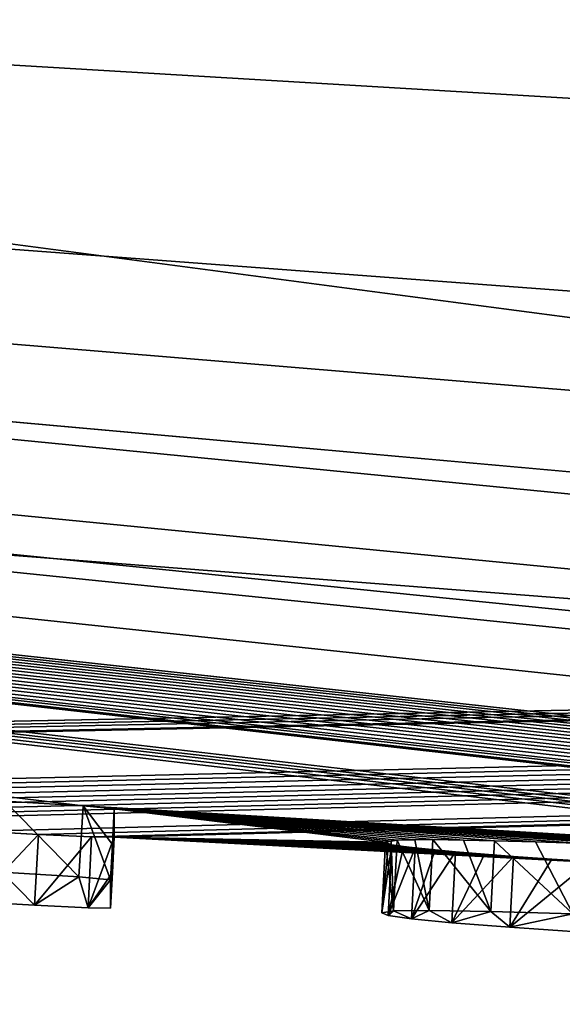
# Model space of a CAD drawing. Units: millimetres. Extents: x -150 to 150, y -150 to 150.
# Drawn here: x -8 to -7, y -150 to -148 of the extents above; entities that cross this region are included whole.
import ezdxf

# ---------------------------------------------------------------- set-up
doc = ezdxf.new("R2010")
doc.units = ezdxf.units.MM
doc.header["$LTSCALE"] = 26.699852
for name, color, linetype in [('1824', 7, 'CONTINUOUS'), ('1827', 7, 'CONTINUOUS'), ('1828', 7, 'CONTINUOUS'), ('1892', 7, 'CONTINUOUS'), ('1893', 7, 'CONTINUOUS'), ('1894', 7, 'CONTINUOUS'), ('1895', 7, 'CONTINUOUS'), ('1974', 7, 'CONTINUOUS'), ('1975', 7, 'CONTINUOUS'), ('1976', 7, 'CONTINUOUS'), ('1977', 7, 'CONTINUOUS'), ('1978', 7, 'CONTINUOUS'), ('1979', 7, 'CONTINUOUS'), ('1980', 7, 'CONTINUOUS'), ('1981', 7, 'CONTINUOUS'), ('1982', 7, 'CONTINUOUS'), ('2629', 7, 'CONTINUOUS')]:
    doc.layers.add(name, color=color, linetype=linetype)

msp = doc.modelspace()

# ---------------------------------------------------------------- linework, layer by layer
at = {"layer": '1824', "color": 253, "linetype": 'Continuous', "true_color": 0xa3a3a3}
for points in [[(-38.7835, -144.7419, -91.7005), (-24.7703, -147.4247, -91.85), (0, -149.8478, -91.7005), (-38.7835, -144.7419, -91.7005)], [(-38.7835, -144.7419, -91.7005), (0, -149.8478, -91.7005), (-24.873, -147.9144, -91.3413), (-38.7835, -144.7419, -91.7005)], [(-24.7703, -147.4247, -91.85), (17.7712, -148.431, -91.85), (0, -149.8478, -91.7005), (-24.7703, -147.4247, -91.85)], [(-24.873, -147.9144, -91.3413), (0, -149.8478, -91.7005), (17.8068, -148.9304, -91.3413), (-24.873, -147.9144, -91.3413)]]:
    msp.add_3dface(points, dxfattribs=at)
at = {"layer": '1827', "color": 253, "linetype": 'Continuous', "true_color": 0xa3a3a3}
for points in [[(17.7592, -148.5471, -69.2151), (-24.8104, -147.5333, -69.2151), (3.0864, -149.6247, -72.1712), (17.7592, -148.5471, -69.2151)], [(-8.0458, -149.568, -79.4906), (-24.8104, -147.5333, -69.2151), (-8.1563, -149.5612, -79.4449), (-8.0458, -149.568, -79.4906)], [(-24.8104, -147.5333, -69.2151), (-8.0458, -149.568, -79.4906), (-6.7015, -149.6479, -80.2723), (-24.8104, -147.5333, -69.2151)], [(-6.4071, -149.663, -80.3991), (-24.8104, -147.5333, -69.2151), (-6.4756, -149.6594, -80.359), (-6.4071, -149.663, -80.3991)], [(-24.8104, -147.5333, -69.2151), (-6.4071, -149.663, -80.3991), (-5.8074, -149.6896, -80.5167), (-24.8104, -147.5333, -69.2151)], [(-6.4756, -149.6594, -80.359), (-24.8104, -147.5333, -69.2151), (-6.5442, -149.6557, -80.3189), (-6.4756, -149.6594, -80.359)], [(-6.5442, -149.6557, -80.3189), (-24.8104, -147.5333, -69.2151), (-6.6228, -149.6518, -80.2956), (-6.5442, -149.6557, -80.3189)], [(-6.6228, -149.6518, -80.2956), (-24.8104, -147.5333, -69.2151), (-6.7015, -149.6479, -80.2723), (-6.6228, -149.6518, -80.2956)], [(-4.7738, -149.723, -80.3413), (-24.8104, -147.5333, -69.2151), (-4.8291, -149.7209, -80.3195), (-4.7738, -149.723, -80.3413)], [(-24.8104, -147.5333, -69.2151), (-4.7738, -149.723, -80.3413), (-4.1069, -149.7298, -79.5975), (-24.8104, -147.5333, -69.2151)], [(-4.8291, -149.7209, -80.3195), (-24.8104, -147.5333, -69.2151), (-4.8843, -149.7187, -80.2976), (-4.8291, -149.7209, -80.3195)], [(-4.8843, -149.7187, -80.2976), (-24.8104, -147.5333, -69.2151), (-4.9451, -149.7165, -80.2851), (-4.8843, -149.7187, -80.2976)], [(-4.9451, -149.7165, -80.2851), (-24.8104, -147.5333, -69.2151), (-5.0058, -149.7143, -80.2725), (-4.9451, -149.7165, -80.2851)], [(-5.0058, -149.7143, -80.2725), (-24.8104, -147.5333, -69.2151), (-5.0715, -149.712, -80.2684), (-5.0058, -149.7143, -80.2725)], [(-5.0715, -149.712, -80.2684), (-24.8104, -147.5333, -69.2151), (-5.1373, -149.7097, -80.2643), (-5.0715, -149.712, -80.2684)], [(-5.1373, -149.7097, -80.2643), (-24.8104, -147.5333, -69.2151), (-5.2077, -149.7073, -80.2665), (-5.1373, -149.7097, -80.2643)], [(-5.2077, -149.7073, -80.2665), (-24.8104, -147.5333, -69.2151), (-5.2782, -149.7048, -80.2688), (-5.2077, -149.7073, -80.2665)], [(-5.2782, -149.7048, -80.2688), (-24.8104, -147.5333, -69.2151), (-5.3502, -149.7025, -80.2789), (-5.2782, -149.7048, -80.2688)], [(-5.3502, -149.7025, -80.2789), (-24.8104, -147.5333, -69.2151), (-5.4222, -149.7, -80.289), (-5.3502, -149.7025, -80.2789)], [(-5.4222, -149.7, -80.289), (-24.8104, -147.5333, -69.2151), (-5.492, -149.6978, -80.3078), (-5.4222, -149.7, -80.289)], [(-5.492, -149.6978, -80.3078), (-24.8104, -147.5333, -69.2151), (-5.5618, -149.6956, -80.3266), (-5.492, -149.6978, -80.3078)], [(-5.5618, -149.6956, -80.3266), (-24.8104, -147.5333, -69.2151), (-5.6307, -149.6935, -80.3538), (-5.5618, -149.6956, -80.3266)], [(-5.6307, -149.6935, -80.3538), (-24.8104, -147.5333, -69.2151), (-5.6996, -149.6913, -80.381), (-5.6307, -149.6935, -80.3538)], [(-5.6996, -149.6913, -80.381), (-24.8104, -147.5333, -69.2151), (-5.7422, -149.6902, -80.4064), (-5.6996, -149.6913, -80.381)], [(-5.7422, -149.6902, -80.4064), (-24.8104, -147.5333, -69.2151), (-5.7922, -149.6891, -80.4546), (-5.7422, -149.6902, -80.4064)], [(-5.7922, -149.6891, -80.4546), (-24.8104, -147.5333, -69.2151), (-5.8074, -149.6896, -80.5167), (-5.7922, -149.6891, -80.4546)], [(-24.8104, -147.5333, -69.2151), (-4.1069, -149.7298, -79.5975), (-4.0961, -149.6522, -75.1341), (-24.8104, -147.5333, -69.2151)], [(-1.2412, -149.6447, -71.7889), (-24.8104, -147.5333, -69.2151), (-3.3109, -149.6284, -72.6619), (-1.2412, -149.6447, -71.7889)], [(-24.8104, -147.5333, -69.2151), (-1.2412, -149.6447, -71.7889), (0.7011, -149.651, -71.9489), (-24.8104, -147.5333, -69.2151)], [(-3.3109, -149.6284, -72.6619), (-24.8104, -147.5333, -69.2151), (-3.9963, -149.6317, -73.8041), (-3.3109, -149.6284, -72.6619)], [(-3.9963, -149.6317, -73.8041), (-24.8104, -147.5333, -69.2151), (-4.0961, -149.6522, -75.1341), (-3.9963, -149.6317, -73.8041)], [(3.0864, -149.6247, -72.1712), (-24.8104, -147.5333, -69.2151), (0.7011, -149.651, -71.9489), (3.0864, -149.6247, -72.1712)], [(-24.873, -147.9144, -91.3413), (17.8068, -148.9304, -91.3413), (-10.0925, -149.4876, -81.99), (-24.873, -147.9144, -91.3413)], [(-10.0925, -149.4876, -81.99), (17.8068, -148.9304, -91.3413), (-10.0416, -149.491, -81.99), (-10.0925, -149.4876, -81.99)], [(-10.0416, -149.491, -81.99), (17.8068, -148.9304, -91.3413), (-9.9907, -149.4944, -81.99), (-10.0416, -149.491, -81.99)], [(-9.9907, -149.4944, -81.99), (17.8068, -148.9304, -91.3413), (-9.9158, -149.4989, -81.9594), (-9.9907, -149.4944, -81.99)], [(-9.9158, -149.4989, -81.9594), (17.8068, -148.9304, -91.3413), (-9.8836, -149.4997, -81.8828), (-9.9158, -149.4989, -81.9594)], [(-9.8836, -149.4997, -81.8828), (17.8068, -148.9304, -91.3413), (-9.0988, -149.5511, -81.976), (-9.8836, -149.4997, -81.8828)], [(-9.0988, -149.5511, -81.976), (17.8068, -148.9304, -91.3413), (-9.0233, -149.5561, -82.0017), (-9.0988, -149.5511, -81.976)], [(-9.0233, -149.5561, -82.0017), (17.8068, -148.9304, -91.3413), (-8.9479, -149.5611, -82.0275), (-9.0233, -149.5561, -82.0017)], [(-8.9479, -149.5611, -82.0275), (17.8068, -148.9304, -91.3413), (-8.8615, -149.5664, -82.0359), (-8.9479, -149.5611, -82.0275)], [(-8.8615, -149.5664, -82.0359), (17.8068, -148.9304, -91.3413), (-8.7752, -149.5716, -82.0442), (-8.8615, -149.5664, -82.0359)], [(-8.7752, -149.5716, -82.0442), (17.8068, -148.9304, -91.3413), (-8.6912, -149.5764, -82.0384), (-8.7752, -149.5716, -82.0442)], [(-8.6912, -149.5764, -82.0384), (17.8068, -148.9304, -91.3413), (-8.6073, -149.581, -82.0209), (-8.6912, -149.5764, -82.0384)], [(-8.6073, -149.581, -82.0209), (17.8068, -148.9304, -91.3413), (-8.5215, -149.5854, -81.991), (-8.6073, -149.581, -82.0209)], [(-8.5215, -149.5854, -81.991), (17.8068, -148.9304, -91.3413), (-8.4393, -149.5893, -81.9508), (-8.5215, -149.5854, -81.991)], [(17.8068, -148.9304, -91.3413), (-8.1931, -149.6037, -81.99), (-8.4393, -149.5893, -81.9508), (17.8068, -148.9304, -91.3413)], [(-8.1931, -149.6037, -81.99), (17.8068, -148.9304, -91.3413), (-8.109, -149.6083, -81.99), (-8.1931, -149.6037, -81.99)], [(-8.109, -149.6083, -81.99), (17.8068, -148.9304, -91.3413), (-8.0341, -149.6118, -81.9594), (-8.109, -149.6083, -81.99)], [(-8.0341, -149.6118, -81.9594), (17.8068, -148.9304, -91.3413), (-8.0019, -149.6122, -81.8828), (-8.0341, -149.6118, -81.9594)], [(-8.0019, -149.6122, -81.8828), (17.8068, -148.9304, -91.3413), (-7.1984, -149.6544, -81.9634), (-8.0019, -149.6122, -81.8828)], [(-8.0458, -149.568, -79.4906), (-8.0019, -149.5722, -79.5975), (-7.509, -149.6163, -80.6548), (-8.0458, -149.568, -79.4906)], [(-6.7015, -149.6479, -80.2723), (-8.0458, -149.568, -79.4906), (-6.7888, -149.6439, -80.2669), (-6.7015, -149.6479, -80.2723)], [(-6.7888, -149.6439, -80.2669), (-8.0458, -149.568, -79.4906), (-6.876, -149.6398, -80.2615), (-6.7888, -149.6439, -80.2669)], [(-6.876, -149.6398, -80.2615), (-8.0458, -149.568, -79.4906), (-6.9636, -149.636, -80.2738), (-6.876, -149.6398, -80.2615)], [(-6.9636, -149.636, -80.2738), (-8.0458, -149.568, -79.4906), (-7.0511, -149.6321, -80.2861), (-6.9636, -149.636, -80.2738)], [(-7.0511, -149.6321, -80.2861), (-8.0458, -149.568, -79.4906), (-7.1304, -149.6289, -80.3167), (-7.0511, -149.6321, -80.2861)], [(-7.1304, -149.6289, -80.3167), (-8.0458, -149.568, -79.4906), (-7.2097, -149.6256, -80.3473), (-7.1304, -149.6289, -80.3167)], [(-7.2097, -149.6256, -80.3473), (-8.0458, -149.568, -79.4906), (-7.2798, -149.6231, -80.3952), (-7.2097, -149.6256, -80.3473)], [(-7.2798, -149.6231, -80.3952), (-8.0458, -149.568, -79.4906), (-7.3498, -149.6205, -80.4432), (-7.2798, -149.6231, -80.3952)], [(-7.3498, -149.6205, -80.4432), (-8.0458, -149.568, -79.4906), (-7.4077, -149.6188, -80.5088), (-7.3498, -149.6205, -80.4432)], [(-7.4077, -149.6188, -80.5088), (-8.0458, -149.568, -79.4906), (-7.4656, -149.617, -80.5743), (-7.4077, -149.6188, -80.5088)], [(-7.4656, -149.617, -80.5743), (-8.0458, -149.568, -79.4906), (-7.509, -149.6163, -80.6548), (-7.4656, -149.617, -80.5743)], [(-8.0019, -149.5722, -79.5975), (-8.0019, -149.6122, -81.8828), (-7.6193, -149.619, -81.1312), (-8.0019, -149.5722, -79.5975)], [(-7.509, -149.6163, -80.6548), (-8.0019, -149.5722, -79.5975), (-7.5524, -149.6155, -80.7353), (-7.509, -149.6163, -80.6548)], [(-7.5524, -149.6155, -80.7353), (-8.0019, -149.5722, -79.5975), (-7.5776, -149.6158, -80.8278), (-7.5524, -149.6155, -80.7353)], [(-7.5776, -149.6158, -80.8278), (-8.0019, -149.5722, -79.5975), (-7.6028, -149.6162, -80.9203), (-7.5776, -149.6158, -80.8278)], [(-7.6028, -149.6162, -80.9203), (-8.0019, -149.5722, -79.5975), (-7.6111, -149.6176, -81.0257), (-7.6028, -149.6162, -80.9203)], [(-7.6111, -149.6176, -81.0257), (-8.0019, -149.5722, -79.5975), (-7.6193, -149.619, -81.1312), (-7.6111, -149.6176, -81.0257)], [(-7.6193, -149.619, -81.1312), (-8.0019, -149.6122, -81.8828), (-7.6148, -149.6209, -81.2239), (-7.6193, -149.619, -81.1312)], [(-7.6148, -149.6209, -81.2239), (-8.0019, -149.6122, -81.8828), (-7.6104, -149.6227, -81.3166), (-7.6148, -149.6209, -81.2239)], [(-7.6104, -149.6227, -81.3166), (-8.0019, -149.6122, -81.8828), (-7.5938, -149.625, -81.4008), (-7.6104, -149.6227, -81.3166)], [(-7.5938, -149.625, -81.4008), (-8.0019, -149.6122, -81.8828), (-7.5773, -149.6273, -81.4851), (-7.5938, -149.625, -81.4008)], [(-7.5773, -149.6273, -81.4851), (-8.0019, -149.6122, -81.8828), (-7.5489, -149.6301, -81.5618), (-7.5773, -149.6273, -81.4851)], [(-7.5489, -149.6301, -81.5618), (-8.0019, -149.6122, -81.8828), (-7.5205, -149.6329, -81.6386), (-7.5489, -149.6301, -81.5618)], [(-7.5205, -149.6329, -81.6386), (-8.0019, -149.6122, -81.8828), (-7.4797, -149.6361, -81.7051), (-7.5205, -149.6329, -81.6386)], [(-7.4797, -149.6361, -81.7051), (-8.0019, -149.6122, -81.8828), (-7.4388, -149.6393, -81.7717), (-7.4797, -149.6361, -81.7051)], [(-7.4388, -149.6393, -81.7717), (-8.0019, -149.6122, -81.8828), (-7.3847, -149.6429, -81.8262), (-7.4388, -149.6393, -81.7717)], [(-7.3847, -149.6429, -81.8262), (-8.0019, -149.6122, -81.8828), (-7.3306, -149.6465, -81.8806), (-7.3847, -149.6429, -81.8262)], [(-7.3306, -149.6465, -81.8806), (-8.0019, -149.6122, -81.8828), (-7.2645, -149.6505, -81.922), (-7.3306, -149.6465, -81.8806)], [(-7.2645, -149.6505, -81.922), (-8.0019, -149.6122, -81.8828), (-7.1984, -149.6544, -81.9634), (-7.2645, -149.6505, -81.922)]]:
    msp.add_3dface(points, dxfattribs=at)
at = {"layer": '1828', "color": 253, "linetype": 'Continuous', "true_color": 0xa3a3a3}
for points in [[(-24.8104, -147.5333, -69.2151), (0, -149.007, -67.8235), (-38.5658, -143.9297, -67.8235), (-24.8104, -147.5333, -69.2151)], [(-38.5658, -143.9297, -67.8235), (0, -149.007, -67.8235), (-24.5136, -145.5554, -67.25), (-38.5658, -143.9297, -67.8235)], [(-24.5136, -145.5554, -67.25), (0, -149.007, -67.8235), (17.4911, -146.5651, -67.25), (-24.5136, -145.5554, -67.25)], [(-24.8104, -147.5333, -69.2151), (17.7592, -148.5471, -69.2151), (0, -149.007, -67.8235), (-24.8104, -147.5333, -69.2151)]]:
    msp.add_3dface(points, dxfattribs=at)
at = {"layer": '1892', "linetype": 'Continuous'}
for points in [[(-8.1931, -149.6037, -81.99), (-8.109, -149.6083, -81.99), (-8.1986, -149.7035, -81.9882), (-8.1931, -149.6037, -81.99)], [(-8.1986, -149.7035, -81.9882), (-8.109, -149.6083, -81.99), (-8.1144, -149.7081, -81.9882), (-8.1986, -149.7035, -81.9882)]]:
    msp.add_3dface(points, dxfattribs=at)
at = {"layer": '1893', "linetype": 'Continuous'}
for points in [[(-8.109, -149.6083, -81.99), (-8.0341, -149.6118, -81.9594), (-8.1144, -149.7081, -81.9882), (-8.109, -149.6083, -81.99)], [(-8.1144, -149.7081, -81.9882), (-8.0341, -149.6118, -81.9594), (-8.0387, -149.7117, -81.9567), (-8.1144, -149.7081, -81.9882)], [(-8.0341, -149.6118, -81.9594), (-8.0019, -149.6122, -81.8828), (-8.0387, -149.7117, -81.9567), (-8.0341, -149.6118, -81.9594)], [(-8.0387, -149.7117, -81.9567), (-8.0019, -149.6122, -81.8828), (-8.0045, -149.6621, -81.8819), (-8.0387, -149.7117, -81.9567)], [(-8.0072, -149.712, -81.8811), (-8.0387, -149.7117, -81.9567), (-8.0045, -149.6621, -81.8819), (-8.0072, -149.712, -81.8811)]]:
    msp.add_3dface(points, dxfattribs=at)
at = {"layer": '1894', "linetype": 'Continuous'}
for points in [[(-8.0019, -149.5722, -79.5975), (-8.0072, -149.712, -81.8811), (-8.0045, -149.6621, -81.8819), (-8.0019, -149.5722, -79.5975)], [(-8.0072, -149.712, -81.8811), (-8.0019, -149.5722, -79.5975), (-8.0045, -149.6222, -79.5966), (-8.0072, -149.712, -81.8811)], [(-8.0019, -149.6122, -81.8828), (-8.0019, -149.5722, -79.5975), (-8.0045, -149.6621, -81.8819), (-8.0019, -149.6122, -81.8828)], [(-8.0072, -149.6721, -79.5958), (-8.0072, -149.712, -81.8811), (-8.0045, -149.6222, -79.5966), (-8.0072, -149.6721, -79.5958)]]:
    msp.add_3dface(points, dxfattribs=at)
at = {"layer": '1895', "linetype": 'Continuous'}
for points in [[(-8.0518, -149.6678, -79.4884), (-8.1563, -149.5612, -79.4449), (-8.16, -149.6612, -79.4436), (-8.0518, -149.6678, -79.4884)], [(-8.0458, -149.568, -79.4906), (-8.1563, -149.5612, -79.4449), (-8.0518, -149.6678, -79.4884), (-8.0458, -149.568, -79.4906)], [(-8.0072, -149.6721, -79.5958), (-8.0458, -149.568, -79.4906), (-8.0518, -149.6678, -79.4884), (-8.0072, -149.6721, -79.5958)], [(-8.0019, -149.5722, -79.5975), (-8.0458, -149.568, -79.4906), (-8.0045, -149.6222, -79.5966), (-8.0019, -149.5722, -79.5975)], [(-8.0458, -149.568, -79.4906), (-8.0072, -149.6721, -79.5958), (-8.0045, -149.6222, -79.5966), (-8.0458, -149.568, -79.4906)]]:
    msp.add_3dface(points, dxfattribs=at)
at = {"layer": '1974', "linetype": 'Continuous'}
for points in [[(-7.3547, -149.7203, -80.4415), (-7.4656, -149.617, -80.5743), (-7.4706, -149.7169, -80.5726), (-7.3547, -149.7203, -80.4415)], [(-7.4077, -149.6188, -80.5088), (-7.4656, -149.617, -80.5743), (-7.3547, -149.7203, -80.4415), (-7.4077, -149.6188, -80.5088)], [(-7.3498, -149.6205, -80.4432), (-7.4077, -149.6188, -80.5088), (-7.3547, -149.7203, -80.4415), (-7.3498, -149.6205, -80.4432)]]:
    msp.add_3dface(points, dxfattribs=at)
at = {"layer": '1975', "linetype": 'Continuous'}
for points in [[(-7.4706, -149.7169, -80.5726), (-7.5524, -149.6155, -80.7353), (-7.5575, -149.7153, -80.7335), (-7.4706, -149.7169, -80.5726)], [(-7.509, -149.6163, -80.6548), (-7.5524, -149.6155, -80.7353), (-7.4706, -149.7169, -80.5726), (-7.509, -149.6163, -80.6548)], [(-7.4656, -149.617, -80.5743), (-7.509, -149.6163, -80.6548), (-7.4706, -149.7169, -80.5726), (-7.4656, -149.617, -80.5743)]]:
    msp.add_3dface(points, dxfattribs=at)
at = {"layer": '1976', "linetype": 'Continuous'}
for points in [[(-7.5575, -149.7153, -80.7335), (-7.6028, -149.6162, -80.9203), (-7.6079, -149.716, -80.9185), (-7.5575, -149.7153, -80.7335)], [(-7.5776, -149.6158, -80.8278), (-7.6028, -149.6162, -80.9203), (-7.5575, -149.7153, -80.7335), (-7.5776, -149.6158, -80.8278)], [(-7.5524, -149.6155, -80.7353), (-7.5776, -149.6158, -80.8278), (-7.5575, -149.7153, -80.7335), (-7.5524, -149.6155, -80.7353)]]:
    msp.add_3dface(points, dxfattribs=at)
at = {"layer": '1977', "linetype": 'Continuous'}
for points in [[(-7.6079, -149.716, -80.9185), (-7.6193, -149.619, -81.1312), (-7.6244, -149.7189, -81.1295), (-7.6079, -149.716, -80.9185)], [(-7.6111, -149.6176, -81.0257), (-7.6193, -149.619, -81.1312), (-7.6079, -149.716, -80.9185), (-7.6111, -149.6176, -81.0257)], [(-7.6028, -149.6162, -80.9203), (-7.6111, -149.6176, -81.0257), (-7.6079, -149.716, -80.9185), (-7.6028, -149.6162, -80.9203)]]:
    msp.add_3dface(points, dxfattribs=at)
at = {"layer": '1978', "linetype": 'Continuous'}
for points in [[(-7.6193, -149.619, -81.1312), (-7.6148, -149.6209, -81.2239), (-7.6244, -149.7189, -81.1295), (-7.6193, -149.619, -81.1312)], [(-7.6148, -149.6209, -81.2239), (-7.6104, -149.6227, -81.3166), (-7.6244, -149.7189, -81.1295), (-7.6148, -149.6209, -81.2239)], [(-7.6244, -149.7189, -81.1295), (-7.6104, -149.6227, -81.3166), (-7.6154, -149.7226, -81.3148), (-7.6244, -149.7189, -81.1295)]]:
    msp.add_3dface(points, dxfattribs=at)
at = {"layer": '1979', "linetype": 'Continuous'}
for points in [[(-7.6104, -149.6227, -81.3166), (-7.5938, -149.625, -81.4008), (-7.6154, -149.7226, -81.3148), (-7.6104, -149.6227, -81.3166)], [(-7.5938, -149.625, -81.4008), (-7.5773, -149.6273, -81.4851), (-7.6154, -149.7226, -81.3148), (-7.5938, -149.625, -81.4008)], [(-7.6154, -149.7226, -81.3148), (-7.5773, -149.6273, -81.4851), (-7.5824, -149.7272, -81.4834), (-7.6154, -149.7226, -81.3148)]]:
    msp.add_3dface(points, dxfattribs=at)
at = {"layer": '1980', "linetype": 'Continuous'}
for points in [[(-7.5773, -149.6273, -81.4851), (-7.5489, -149.6301, -81.5618), (-7.5824, -149.7272, -81.4834), (-7.5773, -149.6273, -81.4851)], [(-7.5489, -149.6301, -81.5618), (-7.5205, -149.6329, -81.6386), (-7.5824, -149.7272, -81.4834), (-7.5489, -149.6301, -81.5618)], [(-7.5824, -149.7272, -81.4834), (-7.5205, -149.6329, -81.6386), (-7.5255, -149.7327, -81.6368), (-7.5824, -149.7272, -81.4834)]]:
    msp.add_3dface(points, dxfattribs=at)
at = {"layer": '1981', "linetype": 'Continuous'}
for points in [[(-7.5205, -149.6329, -81.6386), (-7.4797, -149.6361, -81.7051), (-7.5255, -149.7327, -81.6368), (-7.5205, -149.6329, -81.6386)], [(-7.4797, -149.6361, -81.7051), (-7.4388, -149.6393, -81.7717), (-7.5255, -149.7327, -81.6368), (-7.4797, -149.6361, -81.7051)], [(-7.5255, -149.7327, -81.6368), (-7.4388, -149.6393, -81.7717), (-7.4438, -149.7392, -81.77), (-7.5255, -149.7327, -81.6368)]]:
    msp.add_3dface(points, dxfattribs=at)
at = {"layer": '1982', "linetype": 'Continuous'}
for points in [[(-7.4388, -149.6393, -81.7717), (-7.3847, -149.6429, -81.8262), (-7.4438, -149.7392, -81.77), (-7.4388, -149.6393, -81.7717)], [(-7.3847, -149.6429, -81.8262), (-7.3306, -149.6465, -81.8806), (-7.4438, -149.7392, -81.77), (-7.3847, -149.6429, -81.8262)], [(-7.4438, -149.7392, -81.77), (-7.3306, -149.6465, -81.8806), (-7.3355, -149.7464, -81.8789), (-7.4438, -149.7392, -81.77)]]:
    msp.add_3dface(points, dxfattribs=at)
at = {"layer": '2629', "linetype": 'Continuous'}
for points in [[(-8.1986, -149.7035, -81.9882), (-8.1144, -149.7081, -81.9882), (-8.16, -149.6612, -79.4436), (-8.1986, -149.7035, -81.9882)], [(-8.1144, -149.7081, -81.9882), (-8.0518, -149.6678, -79.4884), (-8.16, -149.6612, -79.4436), (-8.1144, -149.7081, -81.9882)], [(-8.1144, -149.7081, -81.9882), (-8.0387, -149.7117, -81.9567), (-8.0518, -149.6678, -79.4884), (-8.1144, -149.7081, -81.9882)], [(-8.0387, -149.7117, -81.9567), (-8.0072, -149.6721, -79.5958), (-8.0518, -149.6678, -79.4884), (-8.0387, -149.7117, -81.9567)], [(-8.0387, -149.7117, -81.9567), (-8.0072, -149.712, -81.8811), (-8.0072, -149.6721, -79.5958), (-8.0387, -149.7117, -81.9567)], [(-7.6079, -149.716, -80.9185), (-7.6244, -149.7189, -81.1295), (-7.6154, -149.7226, -81.3148), (-7.6079, -149.716, -80.9185)], [(-7.6079, -149.716, -80.9185), (-7.6154, -149.7226, -81.3148), (-7.5824, -149.7272, -81.4834), (-7.6079, -149.716, -80.9185)], [(-7.5575, -149.7153, -80.7335), (-7.6079, -149.716, -80.9185), (-7.5824, -149.7272, -81.4834), (-7.5575, -149.7153, -80.7335)], [(-7.5575, -149.7153, -80.7335), (-7.5824, -149.7272, -81.4834), (-7.5255, -149.7327, -81.6368), (-7.5575, -149.7153, -80.7335)], [(-7.4706, -149.7169, -80.5726), (-7.5575, -149.7153, -80.7335), (-7.5255, -149.7327, -81.6368), (-7.4706, -149.7169, -80.5726)], [(-7.4706, -149.7169, -80.5726), (-7.5255, -149.7327, -81.6368), (-7.4438, -149.7392, -81.77), (-7.4706, -149.7169, -80.5726)], [(-7.3547, -149.7203, -80.4415), (-7.4706, -149.7169, -80.5726), (-7.4438, -149.7392, -81.77), (-7.3547, -149.7203, -80.4415)], [(-7.3547, -149.7203, -80.4415), (-7.4438, -149.7392, -81.77), (-7.3355, -149.7464, -81.8789), (-7.3547, -149.7203, -80.4415)]]:
    msp.add_3dface(points, dxfattribs=at)

doc.saveas('drawing.dxf')
